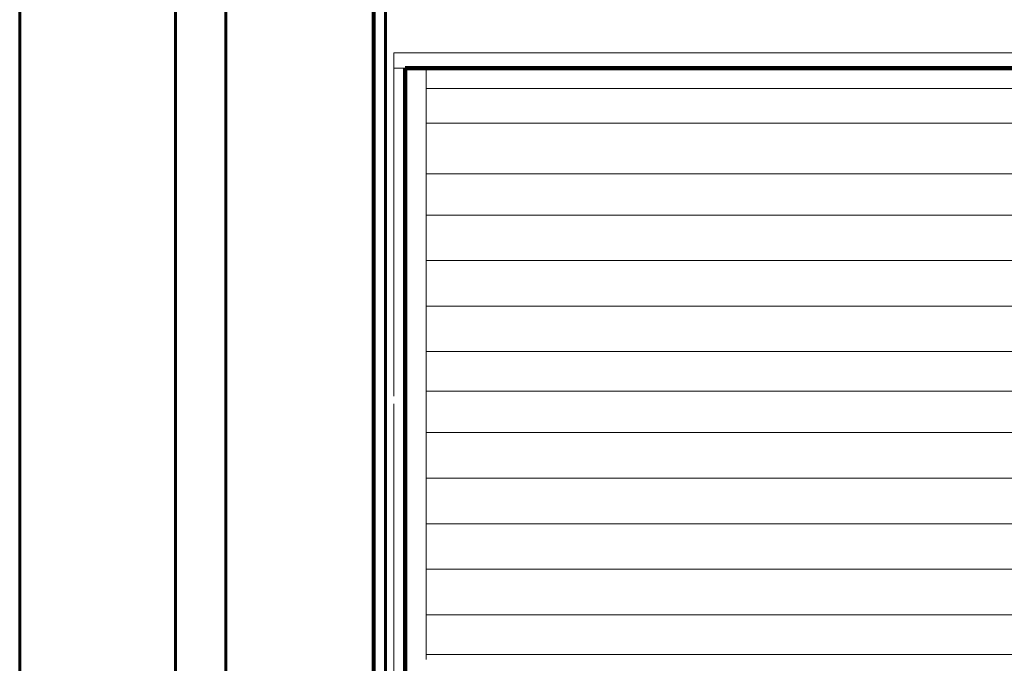
# Model space of a CAD drawing. Units: millimetres. Extents: x 0 to 840, y 0 to 594.
# Drawn here: x 569 to 626, y 188 to 225 of the extents above; entities that cross this region are included whole.
import ezdxf

# ---------------------------------------------------------------- set-up
doc = ezdxf.new("R2010")
doc.units = ezdxf.units.MM
for name, pattern in [('K5LT_BASIC', [0]), ('K5LT_REINFORCED', [0]), ('K5LT_THIN_INCLUDED_TO_HATCHING', [0])]:
    doc.linetypes.add(name, pattern=pattern)
doc.layers.add('Системный слой', color=7, linetype='Continuous')

msp = doc.modelspace()

# ---------------------------------------------------------------- linework, layer by layer
at = {"layer": 'Системный слой', "color": 5, "linetype": 'K5LT_BASIC', "lineweight": 60, "true_color": 0x0000ff}
for p, q in [((569.42829, 156.46443), (569.42829, 283.74932)), ((578.37189, 277.44665), (578.37189, 178.0429)), ((581.25939, 276.46487), (581.25939, 168.16237)), ((589.70631, 156.46443), (589.70631, 276.65818)), ((589.75881, 276.65818), (589.75881, 156.46443)), ((590.41506, 156.46443), (590.41506, 276.65818))]:
    msp.add_line(p, q, dxfattribs=at)
at = {"layer": 'Системный слой', "color": 7, "linetype": 'K5LT_THIN_INCLUDED_TO_HATCHING', "lineweight": 18}
for p, q in [((590.88756, 222.7457), (598.9057, 222.74568)), ((590.88756, 222.7457), (590.88756, 203.05546)), ((598.9057, 222.74568), (645.1919, 222.74568)), ((590.88756, 221.87943), (598.9057, 221.87943)), ((592.75207, 187.96171), (592.75207, 221.87943)), ((598.9057, 221.87943), (645.1919, 221.87943)), ((655.98118, 220.71182), (592.74493, 220.71182)), ((655.98118, 218.72995), (592.74493, 218.72995)), ((656.00794, 215.81296), (592.77169, 215.81296)), ((655.98118, 213.4537), (592.74493, 213.4537)), ((655.98118, 210.84182), (592.74493, 210.84182)), ((655.98118, 208.22995), (592.74493, 208.22995)), ((655.98118, 205.61807), (592.74493, 205.61807)), ((655.98118, 205.61807), (592.74493, 205.61807)), ((592.74493, 203.34421), (655.98681, 203.34421)), ((590.88756, 202.62234), (590.88756, 197.35725)), ((655.98118, 200.97182), (592.74493, 200.97182)), ((655.98118, 198.35995), (592.74493, 198.35995)), ((590.88756, 197.35725), (590.88756, 156.46443)), ((655.98118, 195.74807), (592.74493, 195.74807)), ((655.98118, 193.1362), (592.74493, 193.1362)), ((655.98118, 190.52432), (592.74493, 190.52432)), ((592.75207, 188.25046), (655.98681, 188.25046))]:
    msp.add_line(p, q, dxfattribs=at)
at = {"layer": 'Системный слой', "color": 134, "linetype": 'K5LT_REINFORCED', "lineweight": 100, "true_color": 0x009696}
for p, q in [((657.22131, 221.87943), (591.54381, 221.87943)), ((591.54381, 221.87943), (591.54381, 156.46443))]:
    msp.add_line(p, q, dxfattribs=at)

doc.saveas('drawing.dxf')
